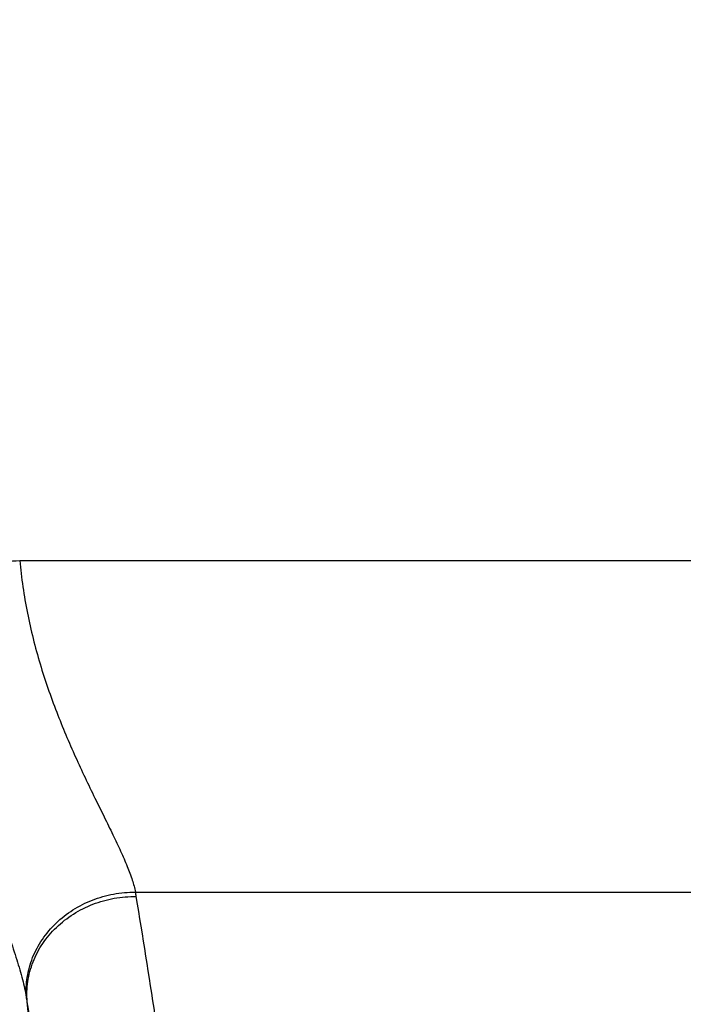
# Model space of a CAD drawing. Units: millimetres. Extents: x -2272 to 3425, y 66 to 3273.
# Drawn here: x 1027 to 1141, y 2839 to 3009 of the extents above; entities that cross this region are included whole.
import ezdxf

# ---------------------------------------------------------------- set-up
doc = ezdxf.new("R2010")
doc.units = ezdxf.units.MM
doc.header["$LTSCALE"] = 46.255
doc.header["$PDMODE"] = 3
doc.header["$PDSIZE"] = 0.3125
doc.layers.get('Defpoints').update_dxf_attribs({"linetype": 'CONTINUOUS'})
doc.layers.add('AM_5', color=3, linetype='CONTINUOUS', lineweight=25)
doc.layers.add('RUNDUNGEN', color=7, linetype='CONTINUOUS')
doc.styles.get("Standard").update_dxf_attribs({"font": 'txt', "width": 0.7})
doc.dimstyles.new('AM_DIN$0', dxfattribs={"dimtxt": 3.5, "dimasz": 2.5, "dimexe": 1, "dimexo": 1, "dimgap": 1.5, "dimtad": 1, "dimdsep": 46, "dimtxsty": 'STANDARD', "dimcen": 0, "dimclrd": 256, "dimclre": 256, "dimclrt": 2, "dimadec": 0, "dimazin": 2, "dimtp": 0.1, "dimtm": 0.1, "dimtfac": 0.71, "dimtdec": 3, "dimtmove": 0, "dimatfit": 3, "dimfxl": 1, "dimlwd": -1, "dimlwe": -1, "dimarcsym": 0})

# ---------------------------------------------------------------- blocks, each defined once
blk = doc.blocks.new('*D12')
at = {"layer": 'AM_5', "ltscale": 10, "transparency": 16777216}
for p, q in [((846.51, 3273.39), (2314.65, 3273.39)), ((2313.65, 1447.35), (2313.65, 3243.39)), ((1827.22, 1417.35), (2314.65, 1417.35))]:
    blk.add_line(p, q, dxfattribs=at)
for points in [[(2308.65, 3243.39), (2318.65, 3243.39), (2313.65, 3273.39)], [(2308.65, 1447.35), (2318.65, 1447.35), (2313.65, 1417.35)]]:
    blk.add_solid(points, dxfattribs=at)
at = {"layer": 'Defpoints', "color": 0, "ltscale": 10, "transparency": 16777216}
for p in [(845.51, 3273.39), (2313.65, 3273.39), (1826.22, 1417.35)]:
    blk.add_point(p, dxfattribs=at)
at = {"layer": 'AM_5', "color": 2, "ltscale": 10, "transparency": 16777216, "insert": (2281.15, 2345.37), "char_height": 35, "attachment_point": 5, "rotation": 90}
blk.add_mtext('1860', dxfattribs=at)

msp = doc.modelspace()

# ---------------------------------------------------------------- linework, layer by layer
at = {"layer": 'RUNDUNGEN', "color": 9, "linetype": 'Continuous'}
for p, q in [((1026.64, 2915.585), (1305.506, 2915.585)), ((1046.605, 2858.358), (1265.601, 2858.358))]:
    msp.add_line(p, q, dxfattribs=at)
for centre, radius, start, end in [((1028.119, 2854.503), 18.884, 9.42298, 11.77814), ((-495.805, 2601.865), 1563.608, 8.650829, 9.413082), ((1004.266, 2835.969), 23.925, 8.39371, 10.27086), ((-5922.812, 2140.585), 6985.794, 1.251935, 5.7416187), ((-230.066, 2635.446), 1274.436, 8.281695, 9.211678)]:
    msp.add_arc(centre, radius, start, end, dxfattribs=at)
for points, knots in [([(1008.671, 2914.269), (1009.844, 2914.337), (1012.487, 2914.508), (1018.478, 2914.934), (1023.295, 2915.31), (1026.64, 2915.585)], [0, 0, 0, 0, 0.1956052, 0.4410683, 1, 1, 1, 1]), ([(1026.64, 2915.585), (1026.929, 2912.539), (1027.816, 2906.515), (1030.016, 2897.766), (1032.883, 2889.494), (1036.139, 2881.815), (1038.991, 2875.841), (1041.182, 2871.392), (1042.678, 2868.338), (1044.023, 2865.502), (1045.164, 2862.901), (1046.049, 2860.559), (1046.47, 2859.06), (1046.605, 2858.358)], [0, 0, 0, 0, 0.1505596, 0.2990929, 0.4433483, 0.5810197, 0.7094179, 0.7691002, 0.8250923, 0.8768014, 0.9235864, 0.9648152, 1, 1, 1, 1]), ([(1008.671, 2914.269), (1008.985, 2910.637), (1009.848, 2903.421), (1011.818, 2892.781), (1014.354, 2882.466), (1017.292, 2872.597), (1020.413, 2863.302), (1023.01, 2855.981), (1024.9, 2850.516), (1026.118, 2846.806), (1027.113, 2843.419), (1027.623, 2841.254), (1027.808, 2840.234)], [0, 0, 0, 0, 0.1426412, 0.284104, 0.4230801, 0.5580168, 0.6868593, 0.8066713, 0.8619032, 0.9131059, 0.9594414, 1, 1, 1, 1]), ([(1027.808, 2840.234), (1027.721, 2841.381), (1027.818, 2843.721), (1028.763, 2847.126), (1030.462, 2850.299), (1032.834, 2853.096), (1035.772, 2855.399), (1039.146, 2857.108), (1042.806, 2858.15), (1045.342, 2858.37), (1046.605, 2858.358)], [0, 0, 0, 0, 0.1180777, 0.2378045, 0.359878, 0.4845568, 0.6116398, 0.7405245, 0.8703215, 1, 1, 1, 1]), ([(1027.935, 2839.461), (1027.836, 2840.613), (1027.91, 2842.964), (1028.834, 2846.389), (1030.523, 2849.578), (1032.897, 2852.386), (1035.847, 2854.69), (1039.24, 2856.391), (1042.925, 2857.415), (1045.477, 2857.617), (1046.748, 2857.595)], [0, 0, 0, 0, 0.118261, 0.2379508, 0.3598464, 0.484304, 0.6112168, 0.7400588, 0.8699903, 1, 1, 1, 1])]:
    msp.add_open_spline(points, degree=3, knots=knots, dxfattribs=at)

# ---------------------------------------------------------------- dimensions: what is measured, and where the dimension line sits
at = {"layer": 'AM_5', "ltscale": 10}
dim = msp.add_linear_dim(base=(2313.647, 3273.39), p1=(1826.219, 1417.348), p2=(845.506, 3273.39), angle=90, text='1860', dimstyle='AM_DIN$0', override={"dimtxt": 35, "dimasz": 30, "dimgap": 15, "dimsah": 1}, dxfattribs=at)
dim.commit()
dim.dimension.update_dxf_attribs({"geometry": '*D12', "text_midpoint": (2281.147, 2345.369)})

doc.saveas('drawing.dxf')
